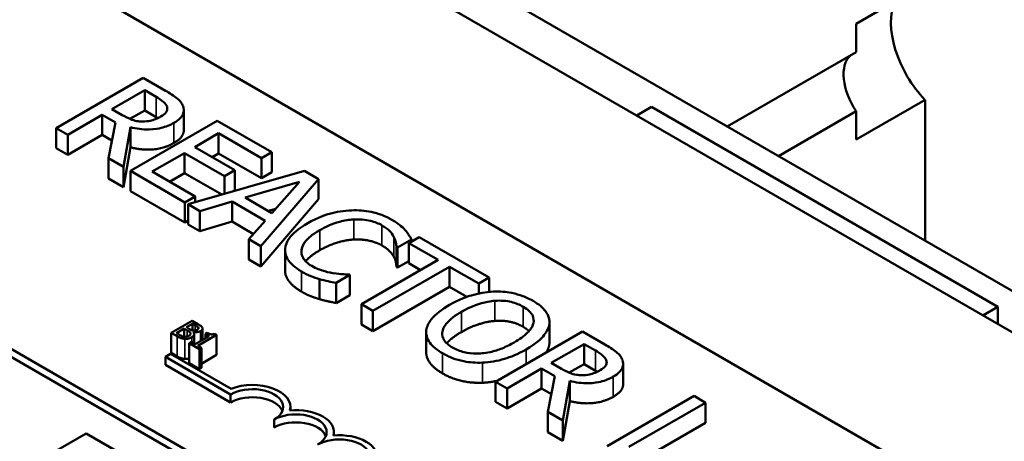
# Model space of a CAD drawing. Units: inches. Extents: x 1 to 43, y 0.5 to 33.5.
# Drawn here: x 19.9 to 21.5, y 30.4 to 31.1 of the extents above; entities that cross this region are included whole.
import ezdxf

# ---------------------------------------------------------------- set-up
doc = ezdxf.new("R2010")
doc.units = ezdxf.units.IN
doc.header["$LTSCALE"] = 2
doc.header["$MEASUREMENT"] = 0
doc.layers.add('Visible (ANSI)', color=7, linetype='Continuous', lineweight=50)
doc.layers.add('Visible Narrow (ANSI)', color=7, linetype='Continuous', lineweight=35)

msp = doc.modelspace()

# ---------------------------------------------------------------- linework, layer by layer
at = {"layer": 'Visible (ANSI)'}
for p, q in [((23.6518, 29.3465), (18.5607, 32.2859)), ((22.2238, 30.2381), (18.9711, 32.116)), ((17.7121, 31.796), (22.8033, 28.8566)), ((19.5359, 31.4093), (22.2625, 29.8351)), ((21.2282, 31.101), (21.3402, 31.1657)), ((21.2282, 31.0549), (21.2282, 31.101)), ((21.6968, 29.5085), (18.9702, 31.0827)), ((21.6968, 29.4954), (18.9702, 31.0696)), ((21.0186, 30.9339), (21.2282, 31.0549)), ((20.0688, 31.013), (19.9273, 30.9314)), ((20.1052, 30.992), (20.0688, 31.013)), ((20.0181, 30.9621), (20.0713, 30.9928)), ((20.0713, 30.9928), (20.09, 30.982)), ((20.0713, 30.9601), (20.0713, 30.9928)), ((21.3402, 30.9774), (21.2282, 30.9127)), ((21.3402, 30.7482), (21.3402, 30.9774)), ((19.9461, 30.9205), (20.0024, 30.953)), ((20.0024, 30.953), (20.0239, 30.9406)), ((20.0024, 30.9203), (20.0024, 30.953)), ((20.0346, 30.9525), (20.0181, 30.9621)), ((20.0713, 30.9601), (20.0473, 30.9463)), ((20.09, 30.9493), (20.0713, 30.9601)), ((20.1349, 30.9279), (20.1349, 30.9606)), ((20.8955, 30.9656), (20.8715, 30.9517)), ((21.4584, 30.6406), (20.8955, 30.9656)), ((21.2282, 30.9589), (21.1017, 30.8859)), ((21.2282, 30.9127), (21.2282, 30.9589)), ((20.0239, 30.9406), (20.0124, 30.8823)), ((20.1894, 30.9433), (20.048, 30.8617)), ((20.2779, 30.8923), (20.1894, 30.9433)), ((19.9273, 30.9314), (19.9461, 30.9205)), ((19.9273, 30.8987), (19.9273, 30.9314)), ((19.9461, 30.8879), (19.9461, 30.9205)), ((20.0024, 30.9203), (19.9461, 30.8879)), ((20.0181, 30.9113), (20.0024, 30.9203)), ((20.0368, 30.8682), (20.048, 30.9328)), ((20.048, 30.9001), (20.048, 30.9328)), ((20.1528, 30.9005), (20.1915, 30.9228)), ((20.1915, 30.9228), (20.2612, 30.8826)), ((20.1915, 30.8902), (20.1915, 30.9228)), ((19.9461, 30.8879), (19.9273, 30.8987)), ((20.048, 30.9001), (20.0368, 30.8355)), ((20.0835, 30.8605), (20.136, 30.8908)), ((20.136, 30.8908), (20.201, 30.8533)), ((20.136, 30.8582), (20.136, 30.8908)), ((20.2177, 30.863), (20.1528, 30.9005)), ((20.1915, 30.8902), (20.181, 30.8841)), ((20.2612, 30.8499), (20.1915, 30.8902)), ((20.2612, 30.8826), (20.2779, 30.8923)), ((20.2779, 30.8596), (20.2779, 30.8923)), ((20.0124, 30.8823), (20.0368, 30.8682)), ((20.0124, 30.8496), (20.0124, 30.8823)), ((20.2612, 30.8499), (20.2612, 30.8826)), ((20.0368, 30.8355), (20.0368, 30.8682)), ((20.048, 30.8617), (20.1365, 30.8106)), ((20.048, 30.829), (20.048, 30.8617)), ((20.1532, 30.8203), (20.0835, 30.8605)), ((20.136, 30.8582), (20.1118, 30.8442)), ((20.1966, 30.8232), (20.136, 30.8582)), ((20.331, 30.8616), (20.1419, 30.8075)), ((20.201, 30.8533), (20.2177, 30.863)), ((20.2177, 30.8303), (20.2177, 30.863)), ((20.2779, 30.8596), (20.2612, 30.8499)), ((20.3541, 30.8483), (20.331, 30.8616)), ((20.0368, 30.8355), (20.0124, 30.8496)), ((20.201, 30.8244), (20.201, 30.8533)), ((20.2345, 30.8182), (20.3228, 30.8441)), ((20.2604, 30.7391), (20.3541, 30.8483)), ((20.3228, 30.8441), (20.2781, 30.793)), ((20.3541, 30.8156), (20.3541, 30.8483)), ((20.1365, 30.778), (20.048, 30.829)), ((20.2177, 30.8303), (20.2141, 30.8282)), ((20.1365, 30.8106), (20.1532, 30.8203)), ((20.1365, 30.778), (20.1365, 30.8106)), ((20.1419, 30.8075), (20.1609, 30.7965)), ((20.1419, 30.7748), (20.1419, 30.8075)), ((20.1532, 30.8108), (20.1532, 30.8203)), ((20.1609, 30.7965), (20.2133, 30.8119)), ((20.2133, 30.8119), (20.2673, 30.7808)), ((20.2133, 30.7793), (20.2133, 30.8119)), ((20.2781, 30.793), (20.2345, 30.8182)), ((20.3541, 30.8156), (20.2604, 30.7064)), ((20.1609, 30.7639), (20.1609, 30.7965)), ((20.2844, 30.8002), (20.272, 30.7966)), ((20.1419, 30.7811), (20.1365, 30.778)), ((20.1609, 30.7639), (20.1419, 30.7748)), ((20.2133, 30.7793), (20.1609, 30.7639)), ((20.2481, 30.7591), (20.2133, 30.7793)), ((20.2673, 30.7808), (20.2405, 30.7505)), ((20.2405, 30.7505), (20.2604, 30.7391)), ((20.2405, 30.7179), (20.2405, 30.7505)), ((20.4824, 30.7372), (20.5051, 30.7503)), ((20.5175, 30.7539), (20.5008, 30.7443)), ((20.5008, 30.7443), (20.5483, 30.7169)), ((20.5008, 30.7116), (20.5008, 30.7443)), ((20.5051, 30.7467), (20.5051, 30.7503)), ((20.6312, 30.6883), (20.5175, 30.7539)), ((20.2604, 30.7064), (20.2604, 30.7391)), ((20.2995, 30.7002), (20.2995, 30.7329)), ((20.4809, 30.7054), (20.4809, 30.738)), ((20.4809, 30.738), (20.4824, 30.7372)), ((20.4824, 30.7045), (20.4824, 30.7372)), ((20.2604, 30.7064), (20.2405, 30.7179)), ((20.5483, 30.7169), (20.4236, 30.6449)), ((20.5008, 30.7152), (20.4824, 30.7045)), ((20.52, 30.7005), (20.5008, 30.7116)), ((20.4424, 30.634), (20.5671, 30.706)), ((20.4824, 30.7045), (20.4809, 30.7054)), ((20.5671, 30.706), (20.6145, 30.6786)), ((20.5671, 30.6733), (20.5671, 30.706)), ((20.3558, 30.6532), (20.3558, 30.6858)), ((20.3827, 30.6796), (20.4051, 30.6926)), ((20.3827, 30.6469), (20.3827, 30.6796)), ((20.4051, 30.6926), (20.4037, 30.6934)), ((20.4051, 30.6599), (20.4051, 30.6926)), ((20.6145, 30.6786), (20.6312, 30.6883)), ((20.6145, 30.6624), (20.6145, 30.6786)), ((20.6312, 30.665), (20.6312, 30.6883)), ((20.5671, 30.6733), (20.4424, 30.6014)), ((20.5953, 30.657), (20.5671, 30.6733)), ((20.4051, 30.6599), (20.3827, 30.6469)), ((20.4236, 30.6449), (20.4424, 30.634)), ((20.4236, 30.6122), (20.4236, 30.6449)), ((20.4424, 30.6014), (20.4424, 30.634)), ((21.4344, 30.6268), (21.4584, 30.6406)), ((21.4584, 30.6129), (21.4584, 30.6406)), ((20.1485, 30.618), (20.1145, 30.5984)), ((20.1575, 30.6128), (20.1485, 30.618)), ((20.7296, 30.5829), (20.7296, 30.6156)), ((20.1145, 30.5984), (20.1243, 30.5928)), ((20.1145, 30.5984), (20.1145, 30.5658)), ((20.1229, 30.598), (20.1354, 30.6053)), ((20.1266, 30.5959), (20.1229, 30.598)), ((20.1354, 30.6053), (20.1354, 30.5923)), ((20.1354, 30.6053), (20.1406, 30.6023)), ((20.1392, 30.6075), (20.1491, 30.6132)), ((20.1443, 30.6045), (20.1392, 30.6075)), ((20.1491, 30.6132), (20.1491, 30.6024)), ((20.1491, 30.6132), (20.1535, 30.6107)), ((20.1501, 30.5997), (20.1502, 30.5998)), ((20.1502, 30.5998), (20.1502, 30.5995)), ((20.1587, 30.6066), (20.1587, 30.6052)), ((20.1655, 30.6052), (20.1655, 30.587)), ((20.1731, 30.5985), (20.17, 30.5967)), ((20.4424, 30.6014), (20.4236, 30.6122)), ((20.5291, 30.567), (20.5291, 30.5996)), ((20.7832, 30.6005), (20.6418, 30.5189)), ((20.7294, 30.5803), (20.7294, 30.6129)), ((20.8196, 30.5795), (20.7832, 30.6005)), ((20.1472, 30.5836), (20.1438, 30.5816)), ((20.1534, 30.58), (20.1472, 30.5836)), ((20.1519, 30.5961), (20.1519, 30.5809)), ((20.1761, 30.5931), (20.1534, 30.58)), ((20.1578, 30.5775), (20.1883, 30.5951)), ((20.17, 30.5967), (20.1761, 30.5931)), ((20.17, 30.5967), (20.17, 30.5896)), ((20.1883, 30.5951), (20.1848, 30.5972)), ((20.1883, 30.5951), (20.1883, 30.5625)), ((20.1243, 30.5601), (20.1145, 30.5658)), ((20.1438, 30.5816), (20.1603, 30.572)), ((20.1438, 30.5816), (20.1438, 30.5489)), ((20.1638, 30.574), (20.1578, 30.5775)), ((20.1603, 30.572), (20.1638, 30.574)), ((20.1603, 30.572), (20.1603, 30.5393)), ((20.1638, 30.574), (20.1638, 30.5413)), ((20.7325, 30.5496), (20.7857, 30.5803)), ((20.7857, 30.5803), (20.8044, 30.5695)), ((20.7857, 30.5476), (20.7857, 30.5803)), ((20.1051, 30.5596), (20.1134, 30.5644)), ((20.1051, 30.5465), (20.1051, 30.5596)), ((20.2111, 30.4984), (20.1051, 30.5596)), ((20.1134, 30.5644), (20.2119, 30.5075)), ((20.1883, 30.5625), (20.1638, 30.5483)), ((20.749, 30.5401), (20.7325, 30.5496)), ((20.2111, 30.4853), (20.1051, 30.5465)), ((20.1603, 30.5393), (20.1438, 30.5489)), ((20.1638, 30.5413), (20.1603, 30.5393)), ((20.6606, 30.508), (20.7168, 30.5405)), ((20.7168, 30.5079), (20.7168, 30.5405)), ((20.7168, 30.5405), (20.7384, 30.5281)), ((20.7857, 30.5476), (20.7617, 30.5338)), ((20.8044, 30.5368), (20.7857, 30.5476)), ((20.8494, 30.5154), (20.8494, 30.5481)), ((20.6418, 30.4862), (20.6418, 30.5189)), ((20.6418, 30.5189), (20.6606, 30.508)), ((20.7384, 30.5281), (20.7268, 30.4698)), ((20.7512, 30.4557), (20.7625, 30.5203)), ((20.7625, 30.4876), (20.7625, 30.5203)), ((20.6606, 30.4754), (20.6606, 30.508)), ((20.7168, 30.5079), (20.6606, 30.4754)), ((20.7326, 30.4988), (20.7168, 30.5079)), ((20.2111, 30.4853), (20.2111, 30.4984)), ((20.6606, 30.4754), (20.6418, 30.4862)), ((20.7625, 30.4876), (20.7512, 30.423)), ((20.9646, 30.4958), (20.8232, 30.4141)), ((20.9834, 30.4849), (20.9646, 30.4958)), ((20.3082, 30.4724), (20.3082, 30.478)), ((20.7268, 30.4371), (20.7268, 30.4698)), ((20.7268, 30.4698), (20.7512, 30.4557)), ((20.8587, 30.413), (20.9834, 30.4849)), ((20.9834, 30.4523), (20.9834, 30.4849)), ((20.2818, 30.4445), (20.2818, 30.4575)), ((20.7512, 30.423), (20.7512, 30.4557)), ((20.9834, 30.4523), (20.887, 30.3966)), ((19.9763, 30.4349), (19.9056, 30.3941)), ((20.5392, 30.1099), (19.9763, 30.4349)), ((20.3789, 30.4316), (20.3789, 30.4371)), ((20.7512, 30.423), (20.7268, 30.4371))]:
    msp.add_line(p, q, dxfattribs=at)
for centre, major_axis, start_param, end_param in [((21.3724, 31.0529), (0.062, -0.1074), 3.550411, 5.121208), ((21.2604, 30.9883), (-0.0372, 0.0644), 0.125669, 1.696465), ((20.2465, 30.478), (0.05, 0), 5.497787, 8.63938), ((20.2465, 30.478), (0.0618, 0), 6.125102, 8.447817), ((20.2465, 30.4649), (0.05, 0), 0.228251, 2.356194), ((20.3172, 30.4371), (0.0618, 0), 6.125102, 8.012065), ((20.3172, 30.4371), (0.05, 0), 5.497787, 8.63938), ((20.3172, 30.4241), (0.05, 0), 0.228251, 2.356194), ((20.3879, 30.3963), (0.05, 0), 5.497787, 8.63938), ((20.3879, 30.3963), (0.0618, 0), 6.125102, 8.012065)]:
    msp.add_ellipse(centre, major_axis=major_axis, ratio=0.57735, start_param=start_param, end_param=end_param, dxfattribs=at)
for points, degree, knots in [([(20.09, 30.982), (20.0931, 30.9802), (20.0988, 30.9767), (20.1049, 30.9711), (20.1067, 30.9687), (20.1076, 30.9662)], 3, [-0.1096682, -0.1096682, -0.1096682, -0.1096682, -0.0421512, -0.0421512, 0, 0, 0, 0]), ([(20.1337, 30.9669), (20.1329, 30.9692), (20.1317, 30.9714), (20.1285, 30.9757), (20.1265, 30.9776), (20.1186, 30.984), (20.112, 30.9881), (20.1052, 30.992)], 3, [-0.1677598, -0.1677598, -0.1677598, -0.1677598, -0.1290227, -0.1290227, -0.0915306, -0.0915306, 0, 0, 0, 0]), ([(20.1076, 30.9662), (20.1081, 30.9647), (20.1083, 30.9631), (20.1077, 30.9598), (20.1069, 30.9583), (20.1042, 30.9546), (20.1012, 30.9522), (20.0978, 30.9502)], 3, [-0.08503315, -0.08503315, -0.08503315, -0.08503315, -0.06740103, -0.06740103, -0.04703786, -0.04703786, 0, 0, 0, 0]), ([(20.1188, 30.9398), (20.1228, 30.9421), (20.1264, 30.9446), (20.1311, 30.9494), (20.133, 30.952), (20.1353, 30.9592), (20.1352, 30.9631), (20.1337, 30.9669)], 3, [-0.2014197, -0.2014197, -0.2014197, -0.2014197, -0.1216699, -0.1216699, -0.0648422, -0.0648422, 0, 0, 0, 0]), ([(20.0675, 30.942), (20.0645, 30.942), (20.0616, 30.9423), (20.0547, 30.9435), (20.0518, 30.9445), (20.0449, 30.9471), (20.0395, 30.9497), (20.0346, 30.9525)], 3, [-0.08808645, -0.08808645, -0.08808645, -0.08808645, -0.07878701, -0.07878701, -0.06541676, -0.06541676, 0, 0, 0, 0]), ([(20.0978, 30.9502), (20.0951, 30.9487), (20.0922, 30.9473), (20.086, 30.9448), (20.0831, 30.9439), (20.0763, 30.9424), (20.072, 30.942), (20.0675, 30.942)], 3, [-0.09760014, -0.09760014, -0.09760014, -0.09760014, -0.07012214, -0.07012214, -0.04247941, -0.04247941, 0, 0, 0, 0]), ([(20.048, 30.9328), (20.0528, 30.9315), (20.0578, 30.9305), (20.0678, 30.9292), (20.0728, 30.929), (20.0876, 30.9291), (20.0946, 30.9306), (20.1059, 30.9334), (20.1128, 30.9363), (20.1188, 30.9398)], 3, [-0.1541803, -0.1541803, -0.1541803, -0.1541803, -0.1350939, -0.1350939, -0.1169397, -0.1169397, -0.0811847, -0.0811847, 0, 0, 0, 0]), ([(20.1349, 30.9279), (20.1349, 30.9241), (20.13, 30.9135), (20.1188, 30.9071)], 2, [0.45098, 0.45098, 0.45098, 1, 2, 2, 2]), ([(20.4079, 30.7976), (20.3952, 30.7972), (20.3832, 30.7952), (20.3649, 30.79), (20.3524, 30.786), (20.3364, 30.7767)], 3, [-0.5727352, -0.5727352, -0.5727352, -0.5727352, -0.2159414, -0.2159414, 0, 0, 0, 0]), ([(20.4733, 30.7824), (20.4683, 30.7852), (20.4629, 30.7879), (20.4514, 30.7922), (20.4456, 30.7938), (20.4292, 30.7972), (20.4187, 30.798), (20.4079, 30.7976)], 3, [-0.23334, -0.23334, -0.23334, -0.23334, -0.1660631, -0.1660631, -0.1028925, -0.1028925, 0, 0, 0, 0]), ([(20.3364, 30.7767), (20.3211, 30.768), (20.3119, 30.7597), (20.3024, 30.7466), (20.3, 30.7409), (20.2996, 30.735)], 3, [-0.2355804, -0.2355804, -0.2355804, -0.2355804, -0.0970857, -0.0970857, 0, 0, 0, 0]), ([(20.356, 30.7654), (20.3644, 30.7703), (20.3753, 30.7755), (20.3959, 30.781), (20.4035, 30.7824), (20.4113, 30.7828)], 3, [-0.2157825, -0.2157825, -0.2157825, -0.2157825, -0.0750046, -0.0750046, 0, 0, 0, 0]), ([(20.4113, 30.7828), (20.416, 30.783), (20.4206, 30.783), (20.4297, 30.7822), (20.4341, 30.7815), (20.4454, 30.7788), (20.4517, 30.7763), (20.4572, 30.7732)], 3, [-0.1607012, -0.1607012, -0.1607012, -0.1607012, -0.1167143, -0.1167143, -0.0736279, -0.0736279, 0, 0, 0, 0]), ([(20.4945, 30.7659), (20.4919, 30.7687), (20.4889, 30.7715), (20.484, 30.7754), (20.4801, 30.7784), (20.4733, 30.7824)], 3, [-0.270358, -0.270358, -0.270358, -0.270358, -0.0913811, -0.0913811, 0, 0, 0, 0]), ([(20.3263, 30.7332), (20.3271, 30.7387), (20.3301, 30.744), (20.3369, 30.7518), (20.3424, 30.7576), (20.356, 30.7654)], 3, [-0.5007176, -0.5007176, -0.5007176, -0.5007176, -0.1823961, -0.1823961, 0, 0, 0, 0]), ([(20.4572, 30.7732), (20.462, 30.7703), (20.4666, 30.7672), (20.4715, 30.7619), (20.4745, 30.7586), (20.4767, 30.754)], 3, [-0.2383759, -0.2383759, -0.2383759, -0.2383759, -0.0777001, -0.0777001, 0, 0, 0, 0]), ([(20.5051, 30.7503), (20.5036, 30.753), (20.502, 30.7557), (20.4993, 30.7598), (20.4974, 30.7626), (20.4945, 30.7659)], 3, [-0.1794687, -0.1794687, -0.1794687, -0.1794687, -0.0607087, -0.0607087, 0, 0, 0, 0]), ([(20.4767, 30.754), (20.4782, 30.7511), (20.4794, 30.748), (20.4803, 30.7426), (20.4807, 30.7403), (20.4809, 30.738)], 3, [-0.08851483, -0.08851483, -0.08851483, -0.08851483, -0.03795404, -0.03795404, 0, 0, 0, 0]), ([(20.2996, 30.735), (20.2993, 30.7316), (20.2997, 30.7283), (20.3018, 30.7216), (20.3035, 30.7184), (20.3093, 30.7106), (20.3153, 30.7045), (20.3265, 30.698)], 3, [-0.3453931, -0.3453931, -0.3453931, -0.3453931, -0.2478358, -0.2478358, -0.150467, -0.150467, 0, 0, 0, 0]), ([(20.343, 30.7073), (20.3398, 30.7091), (20.3369, 30.7112), (20.3316, 30.7161), (20.3299, 30.7186), (20.3264, 30.7247), (20.3257, 30.7289), (20.3263, 30.7332)], 3, [-0.1349581, -0.1349581, -0.1349581, -0.1349581, -0.1056508, -0.1056508, -0.0713614, -0.0713614, 0, 0, 0, 0]), ([(20.356, 30.7328), (20.3414, 30.7244), (20.3337, 30.7155), (20.3331, 30.7148)], 2, [0, 0, 0, 1, 1.094639, 1.094639, 1.094639]), ([(20.3265, 30.6653), (20.3127, 30.6733), (20.2995, 30.6911), (20.2995, 30.7002)], 2, [0, 0, 0, 1, 1.897059, 1.897059, 1.897059]), ([(20.3265, 30.698), (20.3313, 30.6953), (20.3365, 30.6925), (20.3459, 30.6889), (20.3508, 30.6873), (20.3558, 30.6858)], 3, [-0.1087261, -0.1087261, -0.1087261, -0.1087261, -0.0533013, -0.0533013, 0, 0, 0, 0]), ([(20.3774, 30.6955), (20.3714, 30.6965), (20.3656, 30.698), (20.3573, 30.7006), (20.3508, 30.7028), (20.343, 30.7073)], 3, [-0.3154135, -0.3154135, -0.3154135, -0.3154135, -0.1053581, -0.1053581, 0, 0, 0, 0]), ([(20.4037, 30.6934), (20.4002, 30.6934), (20.3959, 30.6936), (20.3905, 30.6939), (20.3854, 30.6943), (20.3774, 30.6955)], 3, [-0.2189742, -0.2189742, -0.2189742, -0.2189742, -0.0785707, -0.0785707, 0, 0, 0, 0]), ([(20.3558, 30.6858), (20.3602, 30.6845), (20.365, 30.6832), (20.374, 30.6814), (20.3783, 30.6805), (20.3827, 30.6796)], 3, [-0.09074081, -0.09074081, -0.09074081, -0.09074081, -0.04384946, -0.04384946, 0, 0, 0, 0]), ([(20.6383, 30.6655), (20.6258, 30.6649), (20.6138, 30.6626), (20.5956, 30.6573), (20.5829, 30.6531), (20.5668, 30.6438)], 3, [-0.5669914, -0.5669914, -0.5669914, -0.5669914, -0.2162681, -0.2162681, 0, 0, 0, 0]), ([(20.703, 30.6503), (20.6979, 30.6532), (20.6924, 30.6559), (20.6807, 30.6602), (20.6747, 30.662), (20.6586, 30.6651), (20.6486, 30.6659), (20.6383, 30.6655)], 3, [-0.2297757, -0.2297757, -0.2297757, -0.2297757, -0.161847, -0.161847, -0.0979811, -0.0979811, 0, 0, 0, 0]), ([(20.5864, 30.6325), (20.5938, 30.6368), (20.6051, 30.6426), (20.6258, 30.6485), (20.6331, 30.6499), (20.6407, 30.6505)], 3, [-0.2198636, -0.2198636, -0.2198636, -0.2198636, -0.0730182, -0.0730182, 0, 0, 0, 0]), ([(20.6407, 30.6505), (20.6454, 30.6508), (20.65, 30.6509), (20.6599, 30.6502), (20.6641, 30.6494), (20.6747, 30.6469), (20.6812, 30.6441), (20.6868, 30.6408)], 3, [-0.137988, -0.137988, -0.137988, -0.137988, -0.1090307, -0.1090307, -0.076096, -0.076096, 0, 0, 0, 0]), ([(20.7294, 30.6129), (20.7298, 30.6163), (20.7295, 30.6197), (20.7273, 30.6272), (20.7252, 30.6307), (20.7188, 30.6396), (20.7116, 30.6453), (20.703, 30.6503)], 3, [-0.1938257, -0.1938257, -0.1938257, -0.1938257, -0.1592284, -0.1592284, -0.1165822, -0.1165822, 0, 0, 0, 0]), ([(20.5668, 30.6438), (20.5548, 30.6368), (20.5442, 30.6289), (20.5329, 30.6145), (20.53, 30.6087), (20.5292, 30.6027)], 3, [-0.2619603, -0.2619603, -0.2619603, -0.2619603, -0.0995786, -0.0995786, 0, 0, 0, 0]), ([(20.572, 30.5745), (20.5689, 30.5763), (20.5661, 30.5783), (20.5614, 30.5824), (20.5595, 30.5845), (20.5557, 30.5906), (20.5548, 30.5946), (20.5556, 30.6042), (20.5583, 30.609), (20.5676, 30.6204), (20.5767, 30.6269), (20.5864, 30.6325)], 3, [-0.3323175, -0.3323175, -0.3323175, -0.3323175, -0.2970307, -0.2970307, -0.2638387, -0.2638387, -0.2069974, -0.2069974, -0.1305235, -0.1305235, 0, 0, 0, 0]), ([(20.6868, 30.6408), (20.6905, 30.6387), (20.6938, 30.6364), (20.699, 30.6314), (20.701, 30.6288), (20.704, 30.6222), (20.7043, 30.6183), (20.7034, 30.6143)], 3, [-0.1623056, -0.1623056, -0.1623056, -0.1623056, -0.1125339, -0.1125339, -0.0659705, -0.0659705, 0, 0, 0, 0]), ([(20.7034, 30.6143), (20.702, 30.6077), (20.697, 30.6021), (20.6883, 30.5931), (20.6805, 30.5877), (20.6723, 30.5829)], 3, [-0.1691984, -0.1691984, -0.1691984, -0.1691984, -0.111549, -0.111549, 0, 0, 0, 0]), ([(20.1406, 30.6023), (20.1418, 30.6016), (20.1431, 30.6008), (20.1444, 30.5999), (20.1451, 30.5993), (20.1456, 30.5984)], 3, [-0.04986036, -0.04986036, -0.04986036, -0.04986036, -0.01514589, -0.01514589, 0, 0, 0, 0]), ([(20.1456, 30.5984), (20.1459, 30.5979), (20.146, 30.5975), (20.146, 30.5964), (20.1458, 30.596), (20.1451, 30.5951), (20.1442, 30.5944), (20.1431, 30.5938)], 3, [-0.02329222, -0.02329222, -0.02329222, -0.02329222, -0.0192567, -0.0192567, -0.01448536, -0.01448536, 0, 0, 0, 0]), ([(20.1507, 30.6022), (20.1496, 30.6023), (20.1486, 30.6025), (20.1467, 30.6032), (20.1456, 30.6038), (20.1443, 30.6045)], 3, [-0.03264374, -0.03264374, -0.03264374, -0.03264374, -0.01655002, -0.01655002, 0, 0, 0, 0]), ([(20.148, 30.5912), (20.1488, 30.5916), (20.1496, 30.5922), (20.1507, 30.5933), (20.1512, 30.5938), (20.1518, 30.5952), (20.152, 30.596), (20.1515, 30.5979), (20.1509, 30.5988), (20.1501, 30.5997)], 3, [-0.05810018, -0.05810018, -0.05810018, -0.05810018, -0.04429921, -0.04429921, -0.03159195, -0.03159195, -0.01636121, -0.01636121, 0, 0, 0, 0]), ([(20.1502, 30.5998), (20.1517, 30.5995), (20.1532, 30.5993), (20.1558, 30.5994), (20.1572, 30.5995), (20.16, 30.6002), (20.1612, 30.6006), (20.1623, 30.6012)], 3, [-0.05151697, -0.05151697, -0.05151697, -0.05151697, -0.02945551, -0.02945551, -0.01403183, -0.01403183, 0, 0, 0, 0]), ([(20.1569, 30.6036), (20.1562, 30.6032), (20.1554, 30.6028), (20.1538, 30.6023), (20.1532, 30.6022), (20.1521, 30.602), (20.1514, 30.6021), (20.1507, 30.6022)], 3, [-0.01614271, -0.01614271, -0.01614271, -0.01614271, -0.01115771, -0.01115771, -0.00679168, -0.00679168, 0, 0, 0, 0]), ([(20.1535, 30.6107), (20.1548, 30.61), (20.1561, 30.6092), (20.1579, 30.6078), (20.1584, 30.6073), (20.1587, 30.6066)], 3, [-0.02836535, -0.02836535, -0.02836535, -0.02836535, -0.01085458, -0.01085458, 0, 0, 0, 0]), ([(20.1587, 30.6066), (20.1589, 30.6064), (20.1589, 30.6061), (20.1589, 30.6054), (20.1587, 30.6052), (20.1582, 30.6044), (20.1576, 30.604), (20.1569, 30.6036)], 3, [-0.01611241, -0.01611241, -0.01611241, -0.01611241, -0.0128949, -0.0128949, -0.00913085, -0.00913085, 0, 0, 0, 0]), ([(20.165, 30.6069), (20.1643, 30.6083), (20.1632, 30.6092), (20.1614, 30.6105), (20.1593, 30.6118), (20.1575, 30.6128)], 3, [-0.03480564, -0.03480564, -0.03480564, -0.03480564, -0.02475505, -0.02475505, 0, 0, 0, 0]), ([(20.1623, 30.6012), (20.1632, 30.6018), (20.164, 30.6024), (20.1653, 30.6039), (20.1654, 30.6045), (20.1656, 30.6055), (20.1654, 30.6062), (20.165, 30.6069)], 3, [-0.0222312, -0.0222312, -0.0222312, -0.0222312, -0.01716168, -0.01716168, -0.01169092, -0.01169092, 0, 0, 0, 0]), ([(20.1848, 30.5972), (20.1843, 30.5969), (20.1838, 30.5967), (20.1827, 30.5964), (20.1822, 30.5962), (20.1811, 30.596), (20.1805, 30.596), (20.1795, 30.596), (20.1788, 30.5961), (20.1761, 30.5969), (20.1745, 30.5977), (20.1731, 30.5985)], 3, [-0.1005438, -0.1005438, -0.1005438, -0.1005438, -0.0762723, -0.0762723, -0.0553229, -0.0553229, -0.032618, -0.032618, -0.0195337, -0.0195337, 0, 0, 0, 0]), ([(20.5292, 30.6027), (20.5289, 30.5992), (20.5291, 30.5958), (20.531, 30.5892), (20.5325, 30.5859), (20.5396, 30.576), (20.5469, 30.5703), (20.5556, 30.5652)], 3, [-0.2374481, -0.2374481, -0.2374481, -0.2374481, -0.1763109, -0.1763109, -0.117793, -0.117793, 0, 0, 0, 0]), ([(20.6919, 30.5716), (20.7079, 30.5809), (20.7162, 30.5888), (20.7255, 30.6007), (20.7286, 30.6067), (20.7294, 30.6129)], 3, [-0.2156543, -0.2156543, -0.2156543, -0.2156543, -0.1027425, -0.1027425, 0, 0, 0, 0]), ([(20.1243, 30.5928), (20.1273, 30.5911), (20.1294, 30.5903), (20.1325, 30.5893), (20.1346, 30.5889), (20.1368, 30.5888)], 3, [-0.03420663, -0.03420663, -0.03420663, -0.03420663, -0.02111028, -0.02111028, 0, 0, 0, 0]), ([(20.1357, 30.5923), (20.135, 30.5924), (20.1342, 30.5925), (20.1328, 30.5929), (20.1322, 30.5931), (20.1308, 30.5937), (20.1294, 30.5943), (20.1266, 30.5959)], 3, [-0.1097402, -0.1097402, -0.1097402, -0.1097402, -0.0746497, -0.0746497, -0.0380627, -0.0380627, 0, 0, 0, 0]), ([(20.1431, 30.5938), (20.1425, 30.5934), (20.1418, 30.5931), (20.1403, 30.5926), (20.1397, 30.5924), (20.138, 30.5922), (20.1368, 30.5922), (20.1357, 30.5923)], 3, [-0.02306337, -0.02306337, -0.02306337, -0.02306337, -0.01687777, -0.01687777, -0.01077554, -0.01077554, 0, 0, 0, 0]), ([(20.1368, 30.5888), (20.1379, 30.5887), (20.139, 30.5887), (20.141, 30.5889), (20.1422, 30.589), (20.1451, 30.5897), (20.1466, 30.5904), (20.148, 30.5912)], 3, [-0.04320546, -0.04320546, -0.04320546, -0.04320546, -0.02995386, -0.02995386, -0.01806939, -0.01806939, 0, 0, 0, 0]), ([(20.6723, 30.5829), (20.6662, 30.5794), (20.6596, 30.5761), (20.6465, 30.5708), (20.64, 30.5687), (20.6233, 30.5651), (20.6155, 30.5648), (20.6035, 30.5648), (20.5971, 30.5656), (20.5837, 30.5688), (20.5775, 30.5714), (20.572, 30.5745)], 3, [-0.2634427, -0.2634427, -0.2634427, -0.2634427, -0.222649, -0.222649, -0.1878042, -0.1878042, -0.1377839, -0.1377839, -0.0737042, -0.0737042, 0, 0, 0, 0]), ([(20.5556, 30.5325), (20.5413, 30.5408), (20.5291, 30.5583), (20.5291, 30.567)], 2, [0, 0, 0, 1, 1.851852, 1.851852, 1.851852]), ([(20.6205, 30.55), (20.6265, 30.5502), (20.6325, 30.5509), (20.6445, 30.5529), (20.6506, 30.5544), (20.666, 30.5591), (20.6782, 30.5637), (20.6919, 30.5716)], 3, [-0.3991838, -0.3991838, -0.3991838, -0.3991838, -0.295861, -0.295861, -0.1843802, -0.1843802, 0, 0, 0, 0]), ([(20.8044, 30.5695), (20.8076, 30.5677), (20.8133, 30.5642), (20.8194, 30.5586), (20.8212, 30.5563), (20.822, 30.5538)], 3, [-0.1096682, -0.1096682, -0.1096682, -0.1096682, -0.0421512, -0.0421512, 0, 0, 0, 0]), ([(20.8482, 30.5544), (20.8473, 30.5567), (20.8461, 30.559), (20.8429, 30.5632), (20.841, 30.5652), (20.833, 30.5715), (20.8264, 30.5756), (20.8196, 30.5795)], 3, [-0.1677598, -0.1677598, -0.1677598, -0.1677598, -0.1290227, -0.1290227, -0.0915306, -0.0915306, 0, 0, 0, 0]), ([(20.1438, 30.5567), (20.1432, 30.5566), (20.1397, 30.5559), (20.1368, 30.5561)], 2, [0.791045, 0.791045, 0.791045, 1, 2, 2, 2]), ([(20.5556, 30.5652), (20.5606, 30.5623), (20.5661, 30.5597), (20.5777, 30.5553), (20.5838, 30.5535), (20.6, 30.5503), (20.6101, 30.5496), (20.6205, 30.55)], 3, [-0.2310923, -0.2310923, -0.2310923, -0.2310923, -0.1627208, -0.1627208, -0.0988125, -0.0988125, 0, 0, 0, 0]), ([(20.822, 30.5538), (20.8226, 30.5522), (20.8227, 30.5507), (20.8222, 30.5473), (20.8214, 30.5458), (20.8186, 30.5421), (20.8157, 30.5398), (20.8122, 30.5377)], 3, [-0.08503315, -0.08503315, -0.08503315, -0.08503315, -0.06740103, -0.06740103, -0.04703786, -0.04703786, 0, 0, 0, 0]), ([(20.8333, 30.5273), (20.8372, 30.5296), (20.8408, 30.5321), (20.8455, 30.5369), (20.8474, 30.5395), (20.8498, 30.5467), (20.8496, 30.5506), (20.8482, 30.5544)], 3, [-0.2014197, -0.2014197, -0.2014197, -0.2014197, -0.1216699, -0.1216699, -0.0648422, -0.0648422, 0, 0, 0, 0]), ([(20.7819, 30.5295), (20.779, 30.5295), (20.7761, 30.5298), (20.7692, 30.531), (20.7663, 30.532), (20.7593, 30.5346), (20.7539, 30.5373), (20.749, 30.5401)], 3, [-0.08808645, -0.08808645, -0.08808645, -0.08808645, -0.07878701, -0.07878701, -0.06541676, -0.06541676, 0, 0, 0, 0]), ([(20.8122, 30.5377), (20.8095, 30.5362), (20.8067, 30.5348), (20.8005, 30.5323), (20.7976, 30.5314), (20.7907, 30.5299), (20.7864, 30.5295), (20.7819, 30.5295)], 3, [-0.09760014, -0.09760014, -0.09760014, -0.09760014, -0.07012214, -0.07012214, -0.04247941, -0.04247941, 0, 0, 0, 0]), ([(20.7625, 30.5203), (20.7672, 30.519), (20.7722, 30.518), (20.7823, 30.5168), (20.7872, 30.5165), (20.8021, 30.5167), (20.8091, 30.5181), (20.8204, 30.5209), (20.8273, 30.5238), (20.8333, 30.5273)], 3, [-0.1541803, -0.1541803, -0.1541803, -0.1541803, -0.1350939, -0.1350939, -0.1169397, -0.1169397, -0.0811847, -0.0811847, 0, 0, 0, 0]), ([(20.8494, 30.5154), (20.8494, 30.5116), (20.8444, 30.5011), (20.8333, 30.4946)], 2, [0.45098, 0.45098, 0.45098, 1, 2, 2, 2])]:
    msp.add_open_spline(points, degree=degree, knots=knots, dxfattribs=at)
for points in [[(20.0928, 30.9476), (20.0915, 30.9485), (20.09, 30.9493)], [(20.1188, 30.9071), (20.1034, 30.8982), (20.0666, 30.8952), (20.048, 30.9001)], [(20.4113, 30.7502), (20.3981, 30.7494), (20.3696, 30.7406), (20.356, 30.7328)], [(20.4572, 30.7405), (20.4481, 30.7457), (20.4245, 30.7508), (20.4113, 30.7502)], [(20.4767, 30.7214), (20.4743, 30.7262), (20.4654, 30.7357), (20.4572, 30.7405)], [(20.4809, 30.7054), (20.4806, 30.7082), (20.4793, 30.7164), (20.4767, 30.7214)], [(20.3558, 30.6532), (20.3476, 30.6556), (20.335, 30.6604), (20.3265, 30.6653)], [(20.3827, 30.6469), (20.3758, 30.6484), (20.3635, 30.6509), (20.3558, 30.6532)], [(20.6407, 30.6178), (20.6279, 30.6169), (20.6002, 30.6078), (20.5864, 30.5998)], [(20.6868, 30.6082), (20.6766, 30.6141), (20.6542, 30.6188), (20.6407, 30.6178)], [(20.5864, 30.5998), (20.5703, 30.5905), (20.5625, 30.5815)], [(20.6962, 30.6014), (20.6924, 30.6049), (20.6868, 30.6082)], [(20.7296, 30.5829), (20.7296, 30.5816), (20.7294, 30.5803)], [(20.7294, 30.5803), (20.7285, 30.5734), (20.7239, 30.5663)], [(20.1368, 30.5561), (20.1334, 30.5564), (20.1277, 30.5581), (20.1243, 30.5601)], [(20.8073, 30.5352), (20.8059, 30.536), (20.8044, 30.5368)], [(20.6205, 30.5173), (20.6019, 30.5167), (20.5695, 30.5245), (20.5556, 30.5325)], [(20.6444, 30.5204), (20.6323, 30.5178), (20.6205, 30.5173)], [(20.8333, 30.4946), (20.8178, 30.4857), (20.781, 30.4827), (20.7625, 30.4876)]]:
    msp.add_open_spline(points, degree=2, dxfattribs=at)
at = {"layer": 'Visible Narrow (ANSI)'}
for p, q in [((20.09, 30.9493), (20.09, 30.982)), ((20.1076, 30.96), (20.1076, 30.9662)), ((20.1188, 30.9071), (20.1188, 30.9398)), ((20.4113, 30.7502), (20.4113, 30.7828)), ((20.356, 30.7328), (20.356, 30.7654)), ((20.4572, 30.7405), (20.4572, 30.7732)), ((20.4767, 30.7214), (20.4767, 30.754)), ((20.3263, 30.7277), (20.3263, 30.7332)), ((20.3265, 30.6653), (20.3265, 30.698)), ((20.6407, 30.6178), (20.6407, 30.6505)), ((20.5864, 30.5998), (20.5864, 30.6325)), ((20.6868, 30.6082), (20.6868, 30.6408)), ((20.1406, 30.6023), (20.1406, 30.5927)), ((20.1456, 30.5984), (20.1456, 30.5958)), ((20.1535, 30.6107), (20.1535, 30.6022)), ((20.1623, 30.6012), (20.1623, 30.5851)), ((20.1243, 30.5928), (20.1243, 30.5601)), ((20.1368, 30.5888), (20.1368, 30.5561)), ((20.148, 30.5912), (20.148, 30.5831)), ((20.6919, 30.5478), (20.6919, 30.5716)), ((20.8044, 30.5368), (20.8044, 30.5695)), ((20.5556, 30.5325), (20.5556, 30.5652)), ((20.6205, 30.5173), (20.6205, 30.55)), ((20.822, 30.5475), (20.822, 30.5538)), ((20.8333, 30.4946), (20.8333, 30.5273))]:
    msp.add_line(p, q, dxfattribs=at)

doc.saveas('drawing.dxf')
